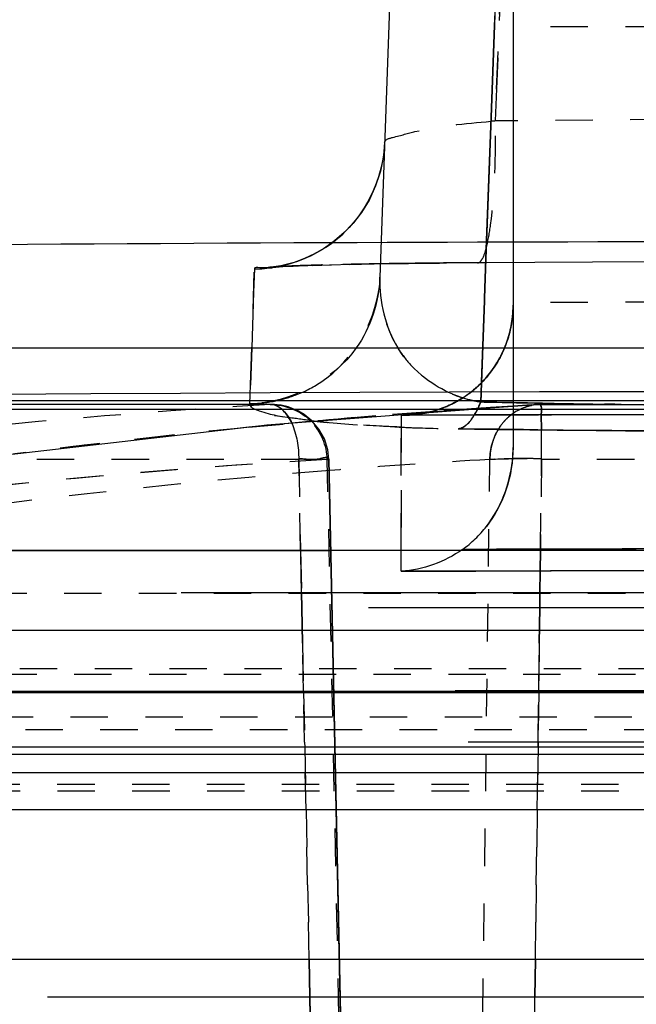
# Model space of a CAD drawing. Units: millimetres. Extents: x -509 to 8504, y -943 to 4010.
# Drawn here: x 7926 to 7943, y 3576 to 3602 of the extents above; entities that cross this region are included whole.
import ezdxf

# ---------------------------------------------------------------- set-up
doc = ezdxf.new("R2010")
doc.units = ezdxf.units.MM
doc.header["$LTSCALE"] = 10
doc.linetypes.add('DOT', pattern=[0.2, 0.1, -0.1])
doc.linetypes.add('HIDDEN', pattern=[9.525, 6.35, -3.175])
doc.layers.add('BEZUGSACHSEN', color=7, linetype='Continuous')
doc.layers.add('DEFAULT_2', color=8, linetype='HIDDEN')

# ---------------------------------------------------------------- blocks, each defined once
blk = doc.blocks.new('ACO BioJet-P-M Links')
at = {"color": 6, "linetype": 'Continuous'}
blk.add_line((9660.927, 8248.998), (9659.192, 8199.314), dxfattribs=at)
at = {"color": 7, "linetype": 'Continuous'}
for p, q in [((9662.255, 8206.039), (9662.268, 8206.393)), ((9662.267, 8206.348), (9662.255, 8206.037)), ((9662.165, 8203.591), (9662.255, 8206.039)), ((9662.255, 8206.037), (9662.165, 8203.589)), ((9662.026, 8199.804), (9662.165, 8203.591)), ((9662.165, 8203.589), (9662.026, 8199.803)), ((9661.987, 8198.759), (9662.026, 8199.804)), ((9662.026, 8199.803), (9661.988, 8198.759)), ((9661.941, 8197.485), (9661.985, 8198.685)), ((9661.985, 8198.684), (9661.941, 8197.485)), ((9661.985, 8198.685), (9661.987, 8198.759)), ((9661.988, 8198.759), (9661.985, 8198.684)), ((9435.514, 8197.429), (9902.314, 8197.429))]:
    blk.add_line(p, q, dxfattribs=at)
at = {"color": 9, "linetype": 'Continuous'}
for p, q in [((9655.838, 8199.537), (9655.817, 8198.913)), ((9655.817, 8198.913), (9655.765, 8197.431)), ((9425.514, 8189.893), (9909.598, 8189.893)), ((9910.389, 8188.251), (9424.695, 8188.251))]:
    blk.add_line(p, q, dxfattribs=at)
at = {"color": 6, "linetype": 'Continuous'}
for points in [[(9659.318, 8202.914), (9659.287, 8202.559), (9659.204, 8202.144), (9659.076, 8201.754), (9658.91, 8201.394), (9658.711, 8201.065), (9658.486, 8200.77)], [(9658.486, 8200.77), (9658.239, 8200.51), (9657.979, 8200.284), (9657.709, 8200.092), (9657.439, 8199.936)], [(9657.439, 8199.936), (9657.173, 8199.812), (9656.926, 8199.721), (9656.713, 8199.659), (9656.54, 8199.619), (9656.42, 8199.598), (9656.349, 8199.588), (9656.328, 8199.586), (9656.329, 8199.586)]]:
    blk.add_lwpolyline(points, dxfattribs=at)
at = {"color": 9, "linetype": 'Continuous'}
for centre, radius, start, end in [((9655.801, 8203.056), 3.526, 303.2358, 314.1495), ((9655.819, 8203.017), 3.48, 270.3244, 279.0626)]:
    blk.add_arc(centre, radius, start, end, dxfattribs=at)
at = {"color": 6, "linetype": 'Continuous'}
blk.add_arc((9670.648, 5247.52), 2952.742, 90.249682, 92.460412, dxfattribs=at)
at = {"color": 9, "linetype": 'Continuous'}
for points in [[(9659.318, 8202.914), (9659.287, 8202.043), (9658.882, 8201.132), (9658.257, 8200.526)], [(9657.734, 8200.107), (9657.325, 8199.839), (9656.849, 8199.657), (9656.367, 8199.58)], [(9659.192, 8199.314), (9659.169, 8198.651), (9658.941, 8197.97), (9658.559, 8197.428)], [(9659.192, 8199.313), (9659.169, 8198.666), (9659.332, 8197.982), (9659.671, 8197.43)]]:
    blk.add_open_spline(points, degree=3, dxfattribs=at)
blk.add_open_spline([(9656.398, 8199.597), (9656.259, 8199.59), (9656.134, 8199.537), (9655.84, 8199.585), (9655.838, 8199.537)], degree=3, knots=[0, 0, 0, 0, 0.742151, 1, 1, 1, 1], dxfattribs=at)
at = {"layer": 'BEZUGSACHSEN', "color": 8, "linetype": 'HIDDEN'}
blk.add_line((9671.751, 8195.787), (9436.751, 8195.787), dxfattribs=at)
at = {"layer": 'DEFAULT_2', "color": 8, "linetype": 'HIDDEN'}
for p, q in [((9662.751, 8231.004), (9662.751, 8194.768)), ((9662.165, 8203.592), (9662.255, 8206.04)), ((9662.255, 8206.04), (9662.255, 8206.039)), ((9662.044, 8200.298), (9662.165, 8203.592)), ((9662.026, 8199.804), (9662.044, 8200.298)), ((9662.044, 8200.298), (9662.026, 8199.804)), ((9657.04, 8199.622), (9657.434, 8199.635)), ((9657.384, 8199.633), (9657.902, 8199.648)), ((9657.841, 8199.646), (9658.439, 8199.66)), ((9658.367, 8199.658), (9659.041, 8199.671)), ((9658.958, 8199.67), (9659.952, 8199.685)), ((9659.702, 8199.681), (9660.783, 8199.694)), ((9662.022, 8199.703), (9660.672, 8199.693)), ((9666.409, 8199.726), (9661.801, 8199.703)), ((9661.988, 8198.76), (9662.026, 8199.804)), ((9656.356, 8199.589), (9656.329, 8199.586)), ((9656.329, 8199.586), (9656.352, 8199.588)), ((9656.348, 8199.588), (9656.398, 8199.591)), ((9656.352, 8199.588), (9656.495, 8199.597)), ((9656.386, 8199.593), (9656.356, 8199.589)), ((9656.411, 8199.597), (9656.386, 8199.593)), ((9656.476, 8199.596), (9656.599, 8199.603)), ((9656.575, 8199.602), (9656.725, 8199.609)), ((9656.697, 8199.608), (9656.873, 8199.615)), ((9656.838, 8199.614), (9657.183, 8199.627)), ((9661.905, 8196.524), (9661.985, 8198.685)), ((9661.985, 8198.685), (9661.905, 8196.524)), ((9661.886, 8195.985), (9661.941, 8197.485)), ((9661.941, 8197.485), (9661.886, 8195.985)), ((9661.894, 8196.214), (9661.905, 8196.524)), ((9661.905, 8196.524), (9661.894, 8196.214)), ((9661.886, 8195.985), (9661.894, 8196.214)), ((9661.894, 8196.214), (9661.886, 8195.985)), ((9711.225, 8196.012), (9632.278, 8196.012)), ((9662.748, 8195.968), (9661.886, 8195.985)), ((9661.888, 8195.985), (9662.742, 8195.967)), ((9662.742, 8195.967), (9663.416, 8195.955)), ((9663.538, 8195.953), (9662.748, 8195.968)), ((9656.268, 8195.92), (9641.981, 8195.92)), ((9663.426, 8195.917), (9656.165, 8195.36)), ((9656.313, 8195.919), (9656.279, 8195.92)), ((9656.736, 8195.852), (9656.554, 8195.895)), ((9656.951, 8195.769), (9656.735, 8195.852)), ((9663.503, 8195.919), (9663.426, 8195.917)), ((9663.503, 8195.92), (9680, 8195.92)), ((9665.174, 8195.926), (9665.723, 8195.918)), ((9665.473, 8195.921), (9665.191, 8195.925)), ((9665.637, 8195.919), (9665.473, 8195.921)), ((9657.56, 8195.26), (9657.376, 8195.477)), ((9659.763, 8195.63), (9663.427, 8195.642)), ((9661.752, 8195.638), (9659.763, 8195.631)), ((9659.763, 8195.631), (9661.754, 8195.638)), ((9659.763, 8195.631), (9661.283, 8195.636)), ((9661.283, 8195.636), (9661.887, 8195.638)), ((9661.887, 8195.638), (9661.752, 8195.638)), ((9661.754, 8195.638), (9661.887, 8195.638)), ((9662.751, 8195.641), (9661.887, 8195.638)), ((9661.887, 8195.638), (9662.751, 8195.641)), ((9661.887, 8195.638), (9661.999, 8195.639)), ((9661.999, 8195.639), (9662.751, 8195.641)), ((9663.503, 8195.643), (9662.751, 8195.641)), ((9662.751, 8195.641), (9663.427, 8195.643)), ((9663.086, 8195.641), (9667.442, 8195.651)), ((9663.427, 8195.642), (9665.217, 8195.646)), ((9663.777, 8195.644), (9663.427, 8195.643)), ((9663.74, 8195.644), (9663.503, 8195.643)), ((9663.503, 8195.643), (9663.741, 8195.644)), ((9667.746, 8195.652), (9663.74, 8195.644)), ((9663.741, 8195.644), (9664.474, 8195.646)), ((9663.753, 8195.644), (9663.777, 8195.644)), ((9667.779, 8195.652), (9663.777, 8195.644)), ((9664.474, 8195.646), (9665.735, 8195.648)), ((9665.735, 8195.648), (9666.547, 8195.65)), ((9656.177, 8195.361), (9648.562, 8194.493)), ((9657.707, 8194.997), (9657.56, 8195.26)), ((9662.356, 8195.253), (9661.284, 8195.268)), ((9662.35, 8195.254), (9661.305, 8195.268)), ((9662.746, 8195.249), (9662.35, 8195.254)), ((9662.75, 8195.248), (9662.356, 8195.253)), ((9663.408, 8195.241), (9662.746, 8195.249)), ((9663.028, 8195.245), (9662.75, 8195.248)), ((9663.2, 8195.243), (9663.028, 8195.245)), ((9664.779, 8195.226), (9663.408, 8195.241)), ((9665.394, 8195.22), (9664.771, 8195.226)), ((9666.514, 8195.211), (9665.394, 8195.22)), ((9657.824, 8194.459), (9657.798, 8194.702)), ((9658.139, 8179.595), (9657.826, 8194.45)), ((9657.826, 8194.45), (9658.138, 8179.629)), ((9893.38, 8192.015), (9450.115, 8192.015)), ((9638.349, 8192.015), (9657.877, 8192.015)), ((9662.751, 8192.05), (9661.397, 8192.045)), ((9661.397, 8192.045), (9662.307, 8192.049)), ((9662.751, 8192.05), (9662.307, 8192.049)), ((9663.165, 8192.051), (9662.751, 8192.05)), ((9663.165, 8192.051), (9662.751, 8192.05)), ((9662.751, 8192.05), (9663.165, 8192.051)), ((9662.751, 8192.05), (9663.165, 8192.051)), ((9665.666, 8192.058), (9663.165, 8192.051)), ((9663.165, 8192.051), (9665.666, 8192.058)), ((9663.165, 8192.051), (9665.666, 8192.058)), ((9664.849, 8192.056), (9663.165, 8192.051)), ((9665.666, 8192.058), (9664.849, 8192.056)), ((9666.044, 8192.059), (9665.666, 8192.058)), ((9665.666, 8192.058), (9666.044, 8192.059)), ((9665.751, 8192.058), (9665.666, 8192.058)), ((9665.666, 8192.058), (9666.044, 8192.058)), ((9666.044, 8192.058), (9665.751, 8192.058)), ((9663.772, 8191.476), (9667.769, 8191.485)), ((9667.769, 8191.485), (9663.772, 8191.476)), ((9667.742, 8191.485), (9664.018, 8191.477)), ((9663.772, 8191.476), (9659.763, 8191.461)), ((9659.763, 8191.461), (9661.754, 8191.469)), ((9661.754, 8191.469), (9659.763, 8191.461)), ((9659.763, 8191.461), (9661.399, 8191.468)), ((9661.399, 8191.468), (9662.753, 8191.473)), ((9661.754, 8191.469), (9663.772, 8191.476)), ((9663.747, 8191.476), (9661.754, 8191.469)), ((9662.753, 8191.473), (9663.755, 8191.476)), ((9664.018, 8191.477), (9663.747, 8191.476)), ((9663.755, 8191.476), (9663.772, 8191.476)), ((9907.882, 8190.882), (9435.621, 8190.882)), ((9912.89, 8190.489), (9430.603, 8190.488)), ((9576.953, 8189.54), (9670.729, 8189.539)), ((9731.359, 8189.539), (9612.144, 8189.538)), ((9562.021, 8188.224), (9669.924, 8188.224)), ((9609.784, 8188.221), (9733.719, 8188.221)), ((9724.702, 8188.266), (9618.801, 8188.265)), ((9669.739, 8188.221), (9618.801, 8188.221)), ((9916.602, 8186.897), (9426.9, 8186.896)), ((9669.552, 8186.76), (9612.373, 8186.76)), ((9669.552, 8186.763), (9612.393, 8186.763)), ((9725.046, 8186.9), (9618.456, 8186.9)), ((9669.558, 8186.572), (9611.767, 8186.572)), ((9613.563, 8186.091), (9669.653, 8186.091)), ((9669.636, 8185.091), (9613.865, 8185.091)), ((9903.31, 8181.091), (9440.194, 8181.091)), ((9904.309, 8180.091), (9439.194, 8180.091))]:
    blk.add_line(p, q, dxfattribs=at)
at = {"layer": 'DEFAULT_2', "color": 8, "linetype": 'DOT'}
for p, q in [((9662.31, 8204.341), (9662.422, 8207.18)), ((9662.422, 8207.176), (9662.31, 8204.343)), ((9680.751, 8206.004), (9662.751, 8206.004)), ((9662.31, 8204.343), (9662.276, 8203.49)), ((9662.751, 8203.493), (9662.276, 8203.49)), ((9666.88, 8203.526), (9662.751, 8203.493)), ((9661.801, 8199.703), (9661.81, 8199.702)), ((9655.731, 8196.449), (9655.838, 8199.537)), ((9656.398, 8199.597), (9656.4, 8199.597)), ((9655.765, 8197.431), (9655.713, 8195.941)), ((9655.721, 8196.168), (9655.731, 8196.449)), ((9655.713, 8195.941), (9655.721, 8196.168)), ((9655.715, 8195.92), (9655.713, 8195.941)), ((9656.257, 8195.919), (9656.269, 8195.92)), ((9660.535, 8195.723), (9659.084, 8195.611)), ((9660.527, 8195.723), (9662.085, 8195.831)), ((9660.68, 8195.734), (9660.535, 8195.723)), ((9661.893, 8195.819), (9660.68, 8195.734)), ((9662.03, 8195.828), (9661.893, 8195.819)), ((9662.15, 8195.836), (9662.03, 8195.828)), ((9662.085, 8195.831), (9662.749, 8195.874)), ((9662.749, 8195.874), (9662.15, 8195.836)), ((9662.749, 8195.874), (9663.239, 8195.904)), ((9663.242, 8195.904), (9662.749, 8195.874)), ((9663.239, 8195.904), (9663.389, 8195.913)), ((9663.389, 8195.913), (9663.503, 8195.919)), ((9663.503, 8195.919), (9663.39, 8195.913)), ((9657.387, 8195.467), (9656.653, 8195.4)), ((9659.084, 8195.611), (9657.387, 8195.467)), ((9659.763, 8195.631), (9659.763, 8192.015)), ((9659.763, 8192.016), (9659.763, 8195.631)), ((9663.507, 8195.244), (9663.504, 8195.648)), ((9663.504, 8195.648), (9663.507, 8195.243)), ((9655.773, 8195.316), (9655.618, 8195.3)), ((9655.686, 8195.307), (9656.603, 8195.395)), ((9655.793, 8195.318), (9655.773, 8195.316)), ((9656.629, 8195.397), (9655.793, 8195.318)), ((9656.653, 8195.4), (9656.629, 8195.397)), ((9657.022, 8194.446), (9642.75, 8194.446)), ((9657.073, 8192.015), (9657.023, 8194.446)), ((9657.023, 8194.446), (9657.073, 8192.015)), ((9658.098, 8179.59), (9657.785, 8194.45)), ((9657.826, 8194.45), (9657.785, 8194.446)), ((9657.785, 8194.446), (9657.826, 8194.45)), ((9661.942, 8179.59), (9662.13, 8194.45)), ((9662.243, 8194.458), (9662.13, 8194.45)), ((9663.511, 8194.446), (9663.482, 8192.015)), ((9663.482, 8192.015), (9663.511, 8194.446)), ((9679.992, 8194.446), (9663.511, 8194.446)), ((9657.096, 8190.882), (9657.073, 8192.015)), ((9657.073, 8192.015), (9657.096, 8190.882)), ((9659.763, 8191.461), (9659.763, 8192.016)), ((9663.482, 8192.015), (9663.475, 8191.475)), ((9663.475, 8191.475), (9663.482, 8192.015)), ((9663.475, 8191.475), (9663.468, 8190.882)), ((9663.468, 8190.882), (9663.475, 8191.475)), ((9671.751, 8190.871), (9435.341, 8190.871)), ((9657.104, 8190.488), (9657.096, 8190.882)), ((9657.096, 8190.882), (9657.104, 8190.488)), ((9663.468, 8190.882), (9663.463, 8190.488)), ((9663.463, 8190.488), (9663.468, 8190.882)), ((9657.123, 8189.538), (9657.104, 8190.488)), ((9657.104, 8190.488), (9657.123, 8189.538)), ((9663.463, 8190.488), (9663.452, 8189.538)), ((9663.452, 8189.538), (9663.463, 8190.488)), ((9657.151, 8188.221), (9657.123, 8189.538)), ((9657.123, 8189.538), (9657.151, 8188.221)), ((9663.452, 8189.538), (9663.435, 8188.221)), ((9663.435, 8188.221), (9663.452, 8189.538)), ((9427.57, 8188.868), (9915.9, 8188.868)), ((9670.021, 8188.708), (9615.202, 8188.708)), ((9657.179, 8186.896), (9657.151, 8188.221)), ((9657.151, 8188.221), (9657.179, 8186.896)), ((9663.435, 8188.221), (9663.418, 8186.896)), ((9663.418, 8186.896), (9663.435, 8188.221)), ((9669.924, 8187.565), (9613.283, 8187.565)), ((9916.719, 8187.226), (9426.751, 8187.226)), ((9657.179, 8186.896), (9657.182, 8186.763)), ((9657.217, 8185.091), (9657.182, 8186.763)), ((9657.182, 8186.763), (9657.217, 8185.091)), ((9663.417, 8186.763), (9663.395, 8185.091)), ((9663.395, 8185.091), (9663.417, 8186.763)), ((9663.418, 8186.896), (9663.417, 8186.763)), ((9663.417, 8186.763), (9663.418, 8186.896)), ((9669.568, 8185.763), (9612.61, 8185.763)), ((9669.573, 8185.593), (9611.487, 8185.593)), ((9657.299, 8181.091), (9657.217, 8185.091)), ((9657.217, 8185.091), (9657.299, 8181.091)), ((9663.395, 8185.091), (9663.347, 8181.091)), ((9663.347, 8181.091), (9663.395, 8185.091)), ((9657.319, 8180.091), (9657.299, 8181.091)), ((9657.299, 8181.091), (9657.319, 8180.091)), ((9663.347, 8181.091), (9663.335, 8180.091)), ((9663.335, 8180.091), (9663.347, 8181.091)), ((9657.33, 8179.59), (9657.319, 8180.091)), ((9657.319, 8180.091), (9657.329, 8179.625)), ((9663.329, 8179.59), (9663.335, 8180.091))]:
    blk.add_line(p, q, dxfattribs=at)
at = {"layer": 'DEFAULT_2', "color": 8, "linetype": 'HIDDEN'}
for points in [[(9659.287, 8202.559), (9659.285, 8202.547), (9659.2, 8202.129), (9659.069, 8201.737), (9658.9, 8201.374), (9658.697, 8201.044), (9658.468, 8200.749)], [(9658.468, 8200.749), (9658.218, 8200.489), (9657.954, 8200.264)], [(9657.954, 8200.264), (9657.681, 8200.075), (9657.408, 8199.92)], [(9657.408, 8199.92), (9657.142, 8199.799), (9656.896, 8199.711), (9656.686, 8199.652), (9656.519, 8199.615), (9656.411, 8199.597)], [(9656.553, 8195.895), (9656.445, 8195.91), (9656.372, 8195.917), (9656.313, 8195.919)], [(9657.56, 8195.26), (9657.376, 8195.477), (9657.166, 8195.648), (9656.95, 8195.77)], [(9657.824, 8194.459), (9657.798, 8194.702), (9657.707, 8194.997)]]:
    blk.add_lwpolyline(points, dxfattribs=at)
at = {"layer": 'DEFAULT_2', "color": 8, "linetype": 'DOT'}
for centre, radius, start, end in [((9663.833, 8183.172), 20.377, 94.3817, 94.7132), ((9659.091, 8200.872), 3.043, 345.48, 346.7448), ((9661.405, 8055.427), 144.264, 90.87516, 91.49635), ((9661.419, 8054.726), 144.965, 90.87602, 91.48805), ((9662.779, 7973.822), 225.881, 90.70779, 90.90722), ((9662.77, 7974.456), 225.247, 90.71297, 90.90758), ((9663.323, 7930.452), 269.254, 90.52483, 90.71415), ((9663.479, 7916.225), 283.483, 90.33898, 90.70544), ((9663.587, 7902.377), 297.33, 90.34401, 90.52617), ((9655.812, 8203.067), 3.53, 279.0512, 282.7369), ((9671.752, 5193.669), 3004.984, 89.82842, 90.171625), ((9655.706, 8199.424), 3.481, 290.5343, 303.1329), ((9655.692, 8199.441), 3.5, 270.3432, 281.2643), ((9655.685, 8199.48), 3.54, 281.2488, 290.5348), ((9662.377, 8199.231), 3.282, 247.474, 251.102), ((9662.384, 8199.252), 3.304, 251.0992, 252.7837), ((9662.389, 8199.269), 3.322, 252.7879, 261.285), ((9667.957, 7997.013), 199.25, 93.36646, 97.44896), ((9675.238, 7995.931), 200.332, 94.21124, 95.33758), ((9659.645, 8215.366), 20.013, 263.4487, 263.9291), ((9660.042, 8219.124), 23.792, 263.9357, 264.6164), ((9675.437, 7993.919), 202.355, 95.62089, 97.41381), ((9675.434, 7993.951), 202.322, 95.60119, 97.38368), ((9662.117, 8253.026), 57.764, 267.65357, 269.17526), ((9461.846, 8193.865), 201.666, 0.16489, 0.39169), ((9461.872, 8193.866), 201.64, 0.16488, 0.39153), ((9669.509, 7994.552), 200.242, 93.35677, 99.53196), ((9669.477, 7994.881), 199.912, 93.35298, 98.96035), ((9673.731, 7995.302), 199.485, 93.33389, 94.5658), ((9662.978, 8159.553), 34.918, 89.1246, 89.6122), ((9674.075, 7991.634), 203.169, 94.58001, 99.4797)]:
    blk.add_arc(centre, radius, start, end, dxfattribs=at)
at = {"layer": 'DEFAULT_2', "color": 8, "linetype": 'HIDDEN'}
for centre, radius, start, end in [((9670.648, 5247.52), 2952.742, 90.000023, 90.249682), ((9658.427, 8198.76), 4.337, 356.7565, 358.4187), ((9659.173, 8198.679), 3.589, 357.1944, 359.3812), ((9659.792, 8198.571), 2.959, 351.3089, 359.9276), ((9658.761, 8198.737), 4.003, 351.236, 356.8149), ((9659.227, 8198.675), 3.535, 350.9316, 357.2163), ((9659.827, 8198.569), 2.924, 354.3468, 359.9681), ((9659.722, 8198.578), 3.029, 342.0196, 351.3843), ((9659.483, 8198.635), 3.276, 346.4311, 350.9282), ((9659.709, 8198.58), 3.042, 346.4344, 351.1869), ((9659.721, 8198.578), 3.031, 351.1808, 354.3687), ((9659.829, 8198.549), 2.919, 337.1923, 346.466), ((9659.849, 8198.54), 2.897, 332.7187, 341.9595), ((9659.945, 8198.497), 2.793, 332.6849, 342.3449), ((9659.835, 8198.549), 2.913, 334.024, 337.1564), ((9659.828, 8198.55), 2.92, 334.1674, 337.1872), ((9659.812, 8198.567), 2.943, 315.3262, 332.6586), ((9659.828, 8198.553), 2.921, 316.2788, 332.6893), ((9659.828, 8198.555), 2.923, 301.6772, 315.2724), ((9659.847, 8198.537), 2.898, 306.2493, 316.0349), ((9659.826, 8198.56), 2.928, 306.3073, 315.2601), ((9670.648, 5247.523), 2948.738, 90.000023, 90.745568), ((9659.835, 8198.548), 2.914, 288.3848, 297.7674), ((9659.829, 8198.562), 2.928, 293.9768, 301.5812), ((9659.845, 8198.527), 2.891, 297.7865, 301.6724), ((9659.834, 8198.552), 2.917, 301.589, 306.2688), ((9671.552, 8638.714), 442.835, 268.74924, 268.94721), ((9674.819, 8809.751), 613.902, 268.792836, 268.947399), ((9671.711, 8647.34), 451.461, 268.94722, 269.5911), ((9671.673, 8644.892), 449.013, 268.94636, 269.17072), ((9671.791, 8645.563), 449.686, 268.94841, 269.15903), ((9671.679, 8642.461), 446.582, 268.9559, 269.59073), ((9659.807, 8198.632), 3.002, 273.151, 286.3457), ((9659.808, 8198.627), 2.997, 280.0031, 288.4033), ((9659.816, 8198.578), 2.948, 280.1176, 288.3433), ((9659.807, 8198.612), 2.983, 288.3092, 293.9773), ((9663.496, 8194.653), 1.266, 93.1685, 101.7154), ((9671.669, 8645.47), 449.591, 269.23132, 269.5957), ((9671.702, 8646.858), 450.98, 269.2404, 269.59118), ((9659.812, 8198.592), 2.962, 269.0654, 278.5466), ((9659.813, 8198.621), 2.991, 269.0482, 278.3681), ((9659.811, 8198.595), 2.965, 269.0729, 273.1105), ((9659.811, 8198.574), 2.944, 269.0635, 273.1311), ((9659.82, 8198.558), 2.928, 278.4044, 280.1035), ((9663.609, 8194.495), 1.465, 137.6746, 148.7272), ((9663.555, 8194.544), 1.391, 125.3644, 137.6713), ((9671.556, 8900.417), 705.224, 269.165461, 269.306882), ((9671.597, 8904.66), 709.466, 269.168689, 269.338701), ((9671.69, 8914.946), 719.754, 269.3102, 270.004885), ((9671.518, 8897.035), 701.841, 269.320906, 269.449181), ((9671.74, 8917.658), 722.465, 269.339257, 270.00093), ((9671.704, 8913.218), 718.025, 269.447432, 269.727495), ((9663.767, 8194.429), 1.637, 169.0922, 179.2705), ((9659.215, 8194.767), 3.536, 354.058, 0.0103), ((9671.752, 5426.78), 2765.284, 90.001974, 90.118276)]:
    blk.add_arc(centre, radius, start, end, dxfattribs=at)
at = {"layer": 'DEFAULT_2', "color": 8, "linetype": 'DOT'}
for points, knots in [([(9659.318, 8202.914), (9659.321, 8202.997), (9659.703, 8203.089), (9660.514, 8203.326), (9661.478, 8203.424), (9662.159, 8203.48)], [0, 0, 0, 0, 0.085946, 0.298058, 1, 1, 1, 1]), ([(9662.037, 8200.109), (9662.088, 8200.306), (9662.269, 8201.426), (9662.293, 8202.562), (9662.276, 8203.49)], [0, 0, 0, 0, 0.180309, 1, 1, 1, 1]), ([(9661.81, 8199.702), (9661.863, 8199.702), (9661.974, 8199.864), (9662.01, 8200.005), (9662.037, 8200.109)], [0, 0, 0, 0, 0.328152, 1, 1, 1, 1]), ([(9657.654, 8199.643), (9657.529, 8199.639), (9657.111, 8199.627), (9656.692, 8199.613), (9656.398, 8199.597)], [0, 0, 0, 0, 0.298026, 1, 1, 1, 1]), ([(9656.4, 8199.597), (9656.482, 8199.602), (9656.895, 8199.621), (9657.308, 8199.634), (9657.638, 8199.642)], [0, 0, 0, 0, 0.200273, 1, 1, 1, 1]), ([(9659.671, 8197.43), (9659.77, 8197.269), (9660.305, 8196.547), (9661.187, 8196.092), (9661.886, 8195.985)], [0, 0, 0, 0, 0.210725, 1, 1, 1, 1]), ([(9661.303, 8195.268), (9661.506, 8195.307), (9661.721, 8195.613), (9661.846, 8195.888), (9661.886, 8195.985)], [0, 0, 0, 0, 0.663527, 1, 1, 1, 1]), ([(9661.886, 8195.985), (9661.872, 8195.952), (9661.845, 8195.887), (9661.815, 8195.823), (9661.8, 8195.792)], [0, 0, 0, 0, 0.513391, 1, 1, 1, 1]), ([(9655.713, 8195.941), (9655.709, 8195.834), (9656.211, 8195.654), (9657.024, 8195.513), (9658.886, 8195.327), (9660.346, 8195.282), (9661.286, 8195.268)], [0, 0, 0, 0, 0.056328, 0.210313, 0.502844, 1, 1, 1, 1]), ([(9655.761, 8195.854), (9655.75, 8195.863), (9655.731, 8195.883), (9655.718, 8195.908), (9655.715, 8195.92)], [0, 0, 0, 0, 0.552886, 1, 1, 1, 1]), ([(9657.362, 8195.484), (9657.145, 8195.508), (9656.618, 8195.599), (9656.012, 8195.637), (9655.761, 8195.854)], [0, 0, 0, 0, 0.396745, 1, 1, 1, 1]), ([(9661.8, 8195.792), (9661.787, 8195.765), (9661.76, 8195.712), (9661.731, 8195.661), (9661.716, 8195.636)], [0, 0, 0, 0, 0.514355, 1, 1, 1, 1]), ([(9663.502, 8195.92), (9663.48, 8195.918), (9663.536, 8195.776), (9663.503, 8195.716), (9663.504, 8195.648)], [0, 0, 0, 0, 0.244804, 1, 1, 1, 1]), ([(9663.504, 8195.648), (9663.503, 8195.716), (9663.536, 8195.777), (9663.481, 8195.916), (9663.502, 8195.92)], [0, 0, 0, 0, 0.755105, 1, 1, 1, 1]), ([(9659.752, 8195.311), (9659.562, 8195.319), (9658.913, 8195.349), (9658.266, 8195.394), (9657.81, 8195.437)], [0, 0, 0, 0, 0.29433, 1, 1, 1, 1]), ([(9661.716, 8195.636), (9661.66, 8195.543), (9661.55, 8195.388), (9661.381, 8195.283), (9661.303, 8195.268)], [0, 0, 0, 0, 0.575504, 1, 1, 1, 1]), ([(9657.824, 8194.459), (9657.816, 8194.532), (9657.399, 8194.389), (9657.216, 8194.47), (9657.022, 8194.467)], [0, 0, 0, 0, 0.275043, 1, 1, 1, 1]), ([(9657.022, 8194.467), (9657.216, 8194.47), (9657.399, 8194.39), (9657.815, 8194.532), (9657.824, 8194.459)], [0, 0, 0, 0, 0.724874, 1, 1, 1, 1]), ([(9662.13, 8194.45), (9662.18, 8194.456), (9662.542, 8194.472), (9662.903, 8194.472), (9663.214, 8194.47)], [0, 0, 0, 0, 0.14053, 1, 1, 1, 1]), ([(9663.511, 8194.467), (9663.165, 8194.472), (9662.742, 8194.474), (9662.319, 8194.462), (9662.243, 8194.458)], [0, 0, 0, 0, 0.818456, 1, 1, 1, 1])]:
    blk.add_open_spline(points, degree=3, knots=knots, dxfattribs=at)
for points in [[(9657.609, 8196.51), (9658.507, 8197.097), (9659.155, 8198.241), (9659.192, 8199.314)], [(9659.832, 8197.192), (9659.387, 8197.782), (9659.166, 8198.575), (9659.192, 8199.313)], [(9658.559, 8197.428), (9657.943, 8196.553), (9656.783, 8195.946), (9655.713, 8195.941)], [(9661.119, 8196.199), (9660.619, 8196.407), (9660.158, 8196.76), (9659.832, 8197.192)], [(9657.364, 8195.455), (9657.086, 8195.742), (9656.657, 8195.921), (9656.257, 8195.919)], [(9656.257, 8195.919), (9656.657, 8195.921), (9657.086, 8195.742), (9657.364, 8195.454)], [(9656.269, 8195.92), (9656.521, 8195.92), (9656.733, 8195.647), (9656.836, 8195.416)], [(9656.836, 8195.414), (9656.733, 8195.646), (9656.522, 8195.919), (9656.269, 8195.92)], [(9657.785, 8194.45), (9657.777, 8194.813), (9657.616, 8195.194), (9657.364, 8195.455)], [(9656.836, 8195.416), (9656.969, 8195.115), (9657.021, 8194.775), (9657.023, 8194.446)]]:
    blk.add_open_spline(points, degree=3, dxfattribs=at)
at = {"layer": 'DEFAULT_2', "color": 8, "linetype": 'HIDDEN'}
for points, knots in [([(9662.717, 8198.127), (9662.704, 8198.046), (9662.674, 8197.885), (9662.631, 8197.727), (9662.606, 8197.65)], [0, 0, 0, 0, 0.505083, 1, 1, 1, 1]), ([(9662.52, 8197.418), (9662.55, 8197.49), (9662.606, 8197.637), (9662.649, 8197.789), (9662.667, 8197.866)], [0, 0, 0, 0, 0.493665, 1, 1, 1, 1]), ([(9662.75, 8195.679), (9662.825, 8195.732), (9662.982, 8195.821), (9663.153, 8195.875), (9663.239, 8195.893)], [0, 0, 0, 0, 0.510745, 1, 1, 1, 1]), ([(9662.358, 8195.255), (9662.41, 8195.341), (9662.527, 8195.497), (9662.674, 8195.625), (9662.75, 8195.679)], [0, 0, 0, 0, 0.51877, 1, 1, 1, 1]), ([(9662.358, 8195.255), (9662.311, 8195.178), (9662.229, 8195.011), (9662.177, 8194.833), (9662.159, 8194.739)], [0, 0, 0, 0, 0.484521, 1, 1, 1, 1])]:
    blk.add_open_spline(points, degree=3, knots=knots, dxfattribs=at)
for points in [[(9662.456, 8197.278), (9662.318, 8196.992), (9662.13, 8196.725), (9661.906, 8196.499)], [(9661.932, 8196.525), (9662.143, 8196.744), (9662.321, 8197), (9662.454, 8197.273)], [(9661.157, 8195.951), (9661.446, 8196.099), (9661.714, 8196.299), (9661.939, 8196.533)], [(9659.972, 8195.635), (9660.38, 8195.657), (9660.792, 8195.766), (9661.157, 8195.951)], [(9661.41, 8196.097), (9661.176, 8195.947), (9660.918, 8195.829), (9660.652, 8195.751)], [(9663.426, 8195.918), (9663.187, 8195.904), (9662.945, 8195.817), (9662.75, 8195.678)], [(9662.13, 8194.45), (9662.133, 8194.729), (9662.213, 8195.017), (9662.358, 8195.255)], [(9662.751, 8194.768), (9662.751, 8194.026), (9662.495, 8193.244), (9662.038, 8192.659)], [(9662.038, 8192.66), (9662.423, 8193.152), (9662.667, 8193.779), (9662.732, 8194.401)], [(9661.397, 8192.045), (9661.638, 8192.217), (9661.856, 8192.426), (9662.038, 8192.66)], [(9661.397, 8192.045), (9660.926, 8191.71), (9660.341, 8191.497), (9659.763, 8191.461)]]:
    blk.add_open_spline(points, degree=3, dxfattribs=at)

msp = doc.modelspace()

# ---------------------------------------------------------------- block references
msp.add_blockref('ACO BioJet-P-M Links', (-1723.472, -4603.984))

doc.saveas('drawing.dxf')
